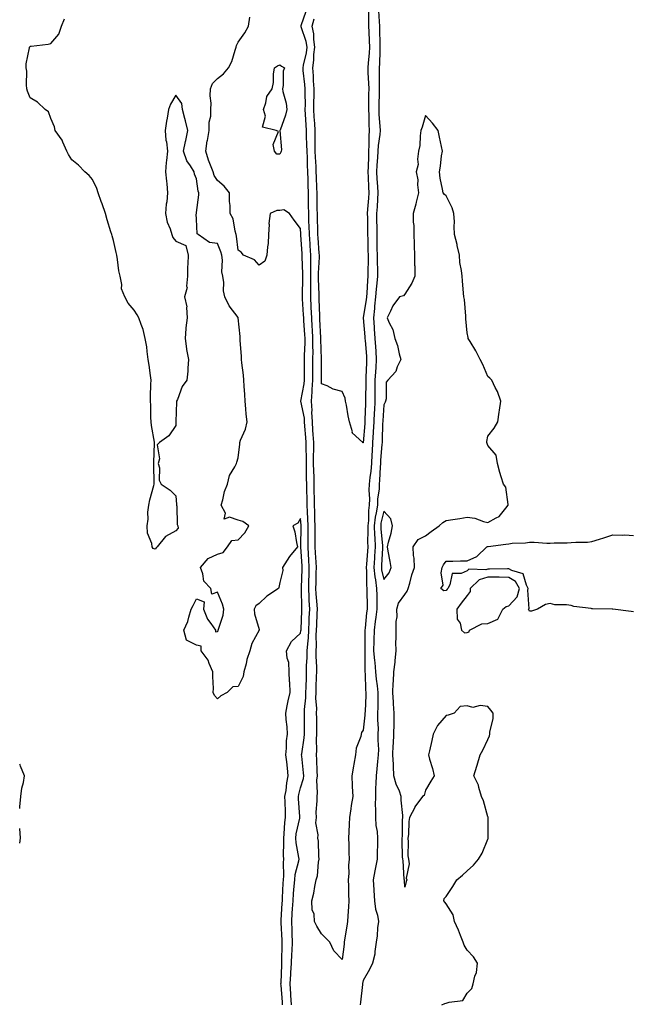
# Model space of a CAD drawing. Units: inches. Extents: x 979043 to 981683, y 7271498 to 7274138.
# Drawn here: x 979043 to 979338, y 7273192 to 7273665 of the extents above; entities that cross this region are included whole.
import ezdxf

# ---------------------------------------------------------------- set-up
doc = ezdxf.new("R2010")
doc.units = ezdxf.units.IN
doc.header["$MEASUREMENT"] = 0
doc.layers.add('Contour_97907271', color=7, linetype='Continuous', true_color=0xcb41ea)

msp = doc.modelspace()

# ---------------------------------------------------------------- linework, layer by layer
at = {"layer": 'Contour_97907271'}
for points in [[(979215.45, 7273669.32, 3181), (979215.82, 7273664.15, 3181), (979215.9, 7273661.92, 3181), (979215.98, 7273659.85, 3181), (979216.1, 7273653.87, 3181), (979216.17, 7273651.92, 3181), (979216.05, 7273649.92, 3181), (979215.9, 7273644.07, 3181), (979215.76, 7273641.92, 3181), (979215.81, 7273639.68, 3181), (979215.75, 7273634.22, 3181), (979215.8, 7273631.92, 3181), (979215.76, 7273629.63, 3181), (979215.62, 7273624.35, 3181), (979215.57, 7273621.92, 3181), (979215.69, 7273619.56, 3181), (979216.1, 7273613.87, 3181), (979216.19, 7273611.92, 3181), (979216.07, 7273609.94, 3181), (979215.35, 7273604.62, 3181), (979215.21, 7273601.92, 3181), (979215.04, 7273598.91, 3181), (979214.7, 7273595.27, 3181), (979214.52, 7273591.92, 3181), (979214.72, 7273588.59, 3181), (979214.99, 7273584.98, 3181), (979215.17, 7273581.92, 3181), (979214.95, 7273578.82, 3181), (979214.76, 7273575.21, 3181), (979214.52, 7273571.92, 3181), (979214.57, 7273568.44, 3181), (979214.6, 7273565.37, 3181), (979214.65, 7273561.92, 3181), (979214.7, 7273558.57, 3181), (979214.74, 7273555.23, 3181), (979214.79, 7273551.92, 3181), (979214.83, 7273548.7, 3181), (979215, 7273544.97, 3181), (979215.03, 7273541.92, 3181), (979214.7, 7273538.57, 3181), (979214.3, 7273535.67, 3181), (979213.95, 7273531.92, 3181), (979213.57, 7273527.44, 3181), (979213.55, 7273526.42, 3181), (979213.11, 7273521.92, 3181), (979213.41, 7273517.28, 3181), (979213.44, 7273516.53, 3181), (979213.73, 7273511.92, 3181), (979214.02, 7273507.89, 3181), (979214.12, 7273505.85, 3181), (979214.4, 7273501.92, 3181), (979214.16, 7273498.03, 3181), (979214, 7273495.97, 3181), (979213.76, 7273491.92, 3181), (979213.74, 7273487.61, 3181), (979213.74, 7273486.23, 3181), (979213.72, 7273481.92, 3181), (979213.49, 7273477.36, 3181), (979213.43, 7273476.54, 3181), (979213.2, 7273471.92, 3181), (979212.92, 7273467.05, 3181), (979212.9, 7273466.77, 3181), (979212.62, 7273461.92, 3181), (979212.35, 7273457.62, 3181), (979212.29, 7273456.16, 3181), (979212.02, 7273451.92, 3181), (979211.72, 7273448.25, 3181), (979211.3, 7273445.17, 3181), (979211.01, 7273441.92, 3181), (979210.88, 7273439.09, 3181), (979211.14, 7273435.01, 3181), (979211.02, 7273431.92, 3181), (979210.65, 7273429.32, 3181), (979210.58, 7273424.45, 3181), (979210.3, 7273421.92, 3181), (979210.37, 7273419.6, 3181), (979210.18, 7273414.05, 3181), (979210.26, 7273411.92, 3181), (979210.12, 7273409.85, 3181), (979209.66, 7273403.53, 3181), (979209.55, 7273401.92, 3181), (979209.73, 7273400.24, 3181), (979209.63, 7273393.5, 3181), (979209.85, 7273391.92, 3181), (979209.88, 7273390.09, 3181), (979209.96, 7273383.83, 3181), (979209.99, 7273381.92, 3181), (979209.77, 7273380.2, 3181), (979209, 7273372.87, 3181), (979208.88, 7273371.92, 3181), (979208.85, 7273371.12, 3181), (979208.87, 7273362.74, 3181), (979208.85, 7273361.92, 3181), (979208.92, 7273361.05, 3181), (979208.85, 7273352.72, 3181), (979208.93, 7273351.92, 3181), (979209.01, 7273350.96, 3181), (979209.25, 7273343.12, 3181), (979209.37, 7273341.92, 3181), (979209.33, 7273340.64, 3181), (979208.99, 7273332.86, 3181), (979208.97, 7273331.92, 3181), (979208.95, 7273331.02, 3181), (979208.05, 7273323.79, 3181), (979207.3, 7273322.67, 3181), (979207.11, 7273321.92, 3181), (979206.93, 7273320.8, 3181), (979204.76, 7273315.21, 3181), (979204.45, 7273311.92, 3181), (979203.6, 7273307.47, 3181), (979203.4, 7273306.57, 3181), (979202.57, 7273301.92, 3181), (979202.85, 7273297.12, 3181), (979202.86, 7273296.73, 3181), (979203.17, 7273291.92, 3181), (979202.38, 7273287.59, 3181), (979202.2, 7273286.07, 3181), (979201.53, 7273281.92, 3181), (979201.37, 7273278.6, 3181), (979201.17, 7273275.04, 3181), (979201.02, 7273271.92, 3181), (979201.14, 7273268.83, 3181), (979201.2, 7273265.07, 3181), (979201.33, 7273261.92, 3181), (979200.97, 7273259, 3181), (979201.16, 7273255.03, 3181), (979200.87, 7273251.92, 3181), (979201.06, 7273248.91, 3181), (979201.06, 7273244.93, 3181), (979201.26, 7273241.92, 3181), (979201.05, 7273238.92, 3181), (979200.78, 7273234.65, 3181), (979200.59, 7273231.92, 3181), (979200.27, 7273229.7, 3181), (979199.2, 7273223.07, 3181), (979199.03, 7273221.92, 3181), (979198.91, 7273221.06, 3181), (979198.05, 7273213.63, 3181), (979193.95, 7273217.82, 3181), (979192.07, 7273221.92, 3181), (979190.08, 7273223.95, 3181), (979188.05, 7273226.07, 3181), (979185.76, 7273229.63, 3181), (979184.71, 7273231.92, 3181), (979184.49, 7273235.48, 3181), (979183.61, 7273237.48, 3181), (979183.49, 7273241.92, 3181), (979184.43, 7273245.54, 3181), (979184.86, 7273248.73, 3181), (979185.53, 7273251.92, 3181), (979186.19, 7273253.78, 3181), (979186.61, 7273260.48, 3181), (979186.95, 7273261.92, 3181), (979186.73, 7273263.24, 3181), (979186.61, 7273270.48, 3181), (979186.29, 7273271.92, 3181), (979186.48, 7273273.49, 3181), (979185.4, 7273279.27, 3181), (979185.59, 7273281.92, 3181), (979185.56, 7273284.41, 3181), (979185.97, 7273289.84, 3181), (979185.94, 7273291.92, 3181), (979186.22, 7273293.75, 3181), (979185.87, 7273299.74, 3181), (979186.11, 7273301.92, 3181), (979185.97, 7273304, 3181), (979185.87, 7273309.74, 3181), (979185.73, 7273311.92, 3181), (979185.87, 7273314.1, 3181), (979185.67, 7273319.54, 3181), (979185.8, 7273321.92, 3181), (979185.79, 7273324.18, 3181), (979185.76, 7273329.63, 3181), (979185.74, 7273331.92, 3181), (979185.78, 7273334.19, 3181), (979185.39, 7273339.26, 3181), (979185.44, 7273341.92, 3181), (979185.52, 7273344.45, 3181), (979185.73, 7273349.6, 3181), (979185.79, 7273351.92, 3181), (979185.82, 7273354.15, 3181), (979185.54, 7273359.41, 3181), (979185.56, 7273361.92, 3181), (979185.69, 7273364.28, 3181), (979185.56, 7273369.43, 3181), (979185.68, 7273371.92, 3181), (979185.77, 7273374.2, 3181), (979186.03, 7273379.9, 3181), (979186.12, 7273381.92, 3181), (979186, 7273383.97, 3181), (979185.51, 7273389.38, 3181), (979185.37, 7273391.92, 3181), (979185.44, 7273394.53, 3181), (979185.53, 7273399.4, 3181), (979185.6, 7273401.92, 3181), (979185.44, 7273404.53, 3181), (979185.19, 7273409.06, 3181), (979185.02, 7273411.92, 3181), (979185.03, 7273414.94, 3181), (979185.02, 7273418.89, 3181), (979185.04, 7273421.92, 3181), (979184.93, 7273425.04, 3181), (979184.89, 7273428.76, 3181), (979184.78, 7273431.92, 3181), (979184.69, 7273435.28, 3181), (979184.62, 7273438.49, 3181), (979184.53, 7273441.92, 3181), (979184.47, 7273445.5, 3181), (979184.35, 7273448.22, 3181), (979184.28, 7273451.92, 3181), (979184.29, 7273455.68, 3181), (979184.43, 7273458.3, 3181), (979184.44, 7273461.92, 3181), (979184.14, 7273465.83, 3181), (979183.98, 7273467.85, 3181), (979183.67, 7273471.92, 3181), (979183.44, 7273476.53, 3181), (979183.53, 7273477.4, 3181), (979183.21, 7273481.92, 3181), (979183.66, 7273486.31, 3181), (979183.62, 7273487.49, 3181), (979183.98, 7273491.92, 3181), (979183.97, 7273496, 3181), (979183.98, 7273497.85, 3181), (979183.97, 7273501.92, 3181), (979183.99, 7273505.98, 3181), (979183.92, 7273507.79, 3181), (979183.94, 7273511.92, 3181), (979183.69, 7273516.28, 3181), (979183.64, 7273517.51, 3181), (979183.38, 7273521.92, 3181), (979183.15, 7273526.82, 3181), (979183.14, 7273527.01, 3181), (979182.89, 7273531.92, 3181), (979182.89, 7273536.76, 3181), (979182.9, 7273537.07, 3181), (979182.89, 7273541.92, 3181), (979182.91, 7273546.78, 3181), (979182.9, 7273547.07, 3181), (979182.93, 7273551.92, 3181), (979182.62, 7273556.49, 3181), (979182.56, 7273557.41, 3181), (979182.26, 7273561.92, 3181), (979182.12, 7273565.99, 3181), (979182.04, 7273567.93, 3181), (979181.91, 7273571.92, 3181), (979181.88, 7273575.75, 3181), (979181.87, 7273578.1, 3181), (979181.84, 7273581.92, 3181), (979181.71, 7273585.58, 3181), (979181.64, 7273588.33, 3181), (979181.52, 7273591.92, 3181), (979181.37, 7273595.24, 3181), (979181.27, 7273598.7, 3181), (979181.14, 7273601.92, 3181), (979181.09, 7273604.96, 3181), (979180.89, 7273609.08, 3181), (979180.84, 7273611.92, 3181), (979180.68, 7273614.55, 3181), (979180.42, 7273619.55, 3181), (979180.28, 7273621.92, 3181), (979180.31, 7273624.18, 3181), (979180.17, 7273629.8, 3181), (979180.2, 7273631.92, 3181), (979180.04, 7273633.91, 3181), (979179.33, 7273640.64, 3181), (979179.22, 7273641.92, 3181), (979179.42, 7273643.29, 3181), (979180.83, 7273649.14, 3181), (979181.16, 7273651.92, 3181), (979180.77, 7273654.64, 3181), (979178.32, 7273661.65, 3181), (979178.26, 7273661.92, 3181), (979178.34, 7273662.21, 3181), (979180.75, 7273669.22, 3181)], [(979210.58, 7273669.39, 3180), (979210.6, 7273664.47, 3180), (979210.7, 7273661.92, 3180), (979210.8, 7273659.17, 3180), (979211.04, 7273654.91, 3180), (979211.15, 7273651.92, 3180), (979210.96, 7273649.01, 3180), (979210.48, 7273644.35, 3180), (979210.33, 7273641.92, 3180), (979210.38, 7273639.59, 3180), (979210.71, 7273634.58, 3180), (979210.77, 7273631.92, 3180), (979210.72, 7273629.25, 3180), (979210.66, 7273624.53, 3180), (979210.6, 7273621.92, 3180), (979210.74, 7273619.23, 3180), (979210.84, 7273614.71, 3180), (979210.98, 7273611.92, 3180), (979210.8, 7273609.17, 3180), (979210.88, 7273604.75, 3180), (979210.73, 7273601.92, 3180), (979210.59, 7273599.38, 3180), (979210.52, 7273594.39, 3180), (979210.39, 7273591.92, 3180), (979210.54, 7273589.43, 3180), (979210.72, 7273584.59, 3180), (979210.87, 7273581.92, 3180), (979210.69, 7273579.28, 3180), (979210.24, 7273574.11, 3180), (979210.08, 7273571.92, 3180), (979210.11, 7273569.86, 3180), (979210.2, 7273564.07, 3180), (979210.23, 7273561.92, 3180), (979210.26, 7273559.71, 3180), (979210.38, 7273554.25, 3180), (979210.42, 7273551.92, 3180), (979210.44, 7273549.53, 3180), (979210.33, 7273544.2, 3180), (979210.35, 7273541.92, 3180), (979210.14, 7273539.83, 3180), (979209.8, 7273533.67, 3180), (979209.63, 7273531.92, 3180), (979209.51, 7273530.46, 3180), (979208.09, 7273521.96, 3180), (979208.09, 7273521.88, 3180), (979208.89, 7273512.76, 3180), (979208.95, 7273511.92, 3180), (979209.02, 7273510.95, 3180), (979209.65, 7273503.52, 3180), (979209.77, 7273501.92, 3180), (979209.67, 7273500.3, 3180), (979209.45, 7273493.32, 3180), (979209.37, 7273491.92, 3180), (979209.36, 7273490.61, 3180), (979209.27, 7273483.14, 3180), (979209.26, 7273481.92, 3180), (979209.2, 7273480.77, 3180), (979208.94, 7273472.81, 3180), (979208.9, 7273471.92, 3180), (979208.85, 7273471.12, 3180), (979208.06, 7273461.91, 3180), (979208.05, 7273461.78, 3180), (979207.96, 7273461.83, 3180), (979207.89, 7273461.92, 3180), (979202.84, 7273466.71, 3180), (979202.89, 7273467.08, 3180), (979201.54, 7273471.92, 3180), (979200.92, 7273474.79, 3180), (979200.06, 7273479.91, 3180), (979199.67, 7273481.92, 3180), (979199.38, 7273483.25, 3180), (979198.05, 7273486.53, 3180), (979193.73, 7273487.6, 3180), (979190.8, 7273489.17, 3180), (979188.05, 7273490.24, 3180), (979188, 7273491.87, 3180), (979188, 7273491.97, 3180), (979188.03, 7273501.9, 3180), (979188.03, 7273501.94, 3180), (979187.7, 7273511.57, 3180), (979187.7, 7273511.92, 3180), (979187.68, 7273512.29, 3180), (979187.29, 7273521.16, 3180), (979187.25, 7273521.92, 3180), (979187.21, 7273522.76, 3180), (979186.93, 7273530.8, 3180), (979186.87, 7273531.92, 3180), (979186.87, 7273533.1, 3180), (979186.69, 7273540.56, 3180), (979186.69, 7273543.28, 3180), (979187.07, 7273550.94, 3180), (979187.08, 7273551.92, 3180), (979187.01, 7273552.96, 3180), (979186.45, 7273560.32, 3180), (979186.34, 7273561.92, 3180), (979186.28, 7273563.69, 3180), (979186.15, 7273570.02, 3180), (979186.08, 7273571.92, 3180), (979186.06, 7273573.91, 3180), (979185.98, 7273579.85, 3180), (979185.97, 7273581.92, 3180), (979185.89, 7273584.08, 3180), (979185.65, 7273589.52, 3180), (979185.57, 7273591.92, 3180), (979185.45, 7273594.52, 3180), (979185.18, 7273599.05, 3180), (979185.06, 7273601.92, 3180), (979185, 7273604.97, 3180), (979185.04, 7273608.91, 3180), (979184.98, 7273611.92, 3180), (979184.79, 7273615.18, 3180), (979184.56, 7273618.43, 3180), (979184.36, 7273621.92, 3180), (979184.41, 7273625.56, 3180), (979184.54, 7273628.41, 3180), (979184.59, 7273631.92, 3180), (979184.3, 7273635.67, 3180), (979184.18, 7273638.05, 3180), (979183.87, 7273641.92, 3180), (979184.4, 7273645.57, 3180), (979184.44, 7273648.31, 3180), (979184.85, 7273651.92, 3180), (979184.34, 7273655.63, 3180), (979184.39, 7273658.26, 3180), (979183.66, 7273661.92, 3180), (979184.55, 7273665.42, 3180)], [(979169.39, 7273191.92, 3183), (979169.31, 7273193.18, 3183), (979168.62, 7273201.35, 3183), (979168.58, 7273201.92, 3183), (979168.61, 7273202.48, 3183), (979168.94, 7273211.03, 3183), (979168.98, 7273211.92, 3183), (979169.03, 7273212.9, 3183), (979169.1, 7273220.87, 3183), (979169.16, 7273221.92, 3183), (979169.11, 7273222.98, 3183), (979168.72, 7273231.25, 3183), (979168.69, 7273231.92, 3183), (979168.74, 7273232.61, 3183), (979169.19, 7273240.78, 3183), (979169.27, 7273241.92, 3183), (979169.36, 7273243.23, 3183), (979169.61, 7273250.36, 3183), (979169.73, 7273251.92, 3183), (979169.92, 7273253.79, 3183), (979169.73, 7273260.24, 3183), (979169.95, 7273261.92, 3183), (979169.8, 7273263.67, 3183), (979170.03, 7273269.94, 3183), (979169.89, 7273271.92, 3183), (979170.16, 7273274.03, 3183), (979170.45, 7273279.52, 3183), (979170.81, 7273281.92, 3183), (979170.69, 7273284.56, 3183), (979170.61, 7273289.36, 3183), (979170.48, 7273291.92, 3183), (979171.01, 7273294.88, 3183), (979171.39, 7273298.58, 3183), (979172.1, 7273301.92, 3183), (979171.68, 7273305.55, 3183), (979171.36, 7273308.61, 3183), (979170.98, 7273311.92, 3183), (979171.29, 7273315.16, 3183), (979171.31, 7273318.66, 3183), (979171.69, 7273321.92, 3183), (979171.5, 7273325.37, 3183), (979171.08, 7273328.89, 3183), (979170.88, 7273331.92, 3183), (979171.63, 7273335.5, 3183), (979172.1, 7273337.87, 3183), (979172.97, 7273341.92, 3183), (979172.83, 7273346.7, 3183), (979172.76, 7273347.21, 3183), (979172.57, 7273351.92, 3183), (979172.4, 7273356.27, 3183), (979171.55, 7273358.42, 3183), (979171.26, 7273361.92, 3183), (979173.59, 7273366.38, 3183), (979178.05, 7273370.45, 3183), (979178.21, 7273371.76, 3183), (979178.22, 7273371.92, 3183), (979178.23, 7273372.1, 3183), (979178.65, 7273381.32, 3183), (979178.67, 7273381.92, 3183), (979178.64, 7273382.51, 3183), (979178.45, 7273391.52, 3183), (979178.43, 7273391.92, 3183), (979178.44, 7273392.31, 3183), (979178.74, 7273401.23, 3183), (979178.76, 7273401.92, 3183), (979178.72, 7273402.59, 3183), (979178.16, 7273411.81, 3183), (979178.15, 7273411.92, 3183), (979178.15, 7273412.02, 3183), (979178.24, 7273421.73, 3183), (979178.24, 7273421.92, 3183), (979178.23, 7273422.1, 3183), (979178.05, 7273425.48, 3183), (979176.69, 7273423.28, 3183), (979174.36, 7273421.92, 3183), (979175.24, 7273419.11, 3183), (979176.04, 7273413.93, 3183), (979176.53, 7273411.92, 3183), (979172.69, 7273407.28, 3183), (979171.63, 7273405.5, 3183), (979169.34, 7273401.92, 3183), (979169.51, 7273400.46, 3183), (979168.05, 7273394.76, 3183), (979167.61, 7273392.36, 3183), (979167.43, 7273391.92, 3183), (979161.73, 7273388.24, 3183), (979158.05, 7273384.67, 3183), (979156.48, 7273383.49, 3183), (979155.72, 7273381.92, 3183), (979155.84, 7273379.71, 3183), (979158.05, 7273372.13, 3183), (979158.1, 7273371.97, 3183), (979158.12, 7273371.92, 3183), (979158.11, 7273371.86, 3183), (979158.05, 7273371.81, 3183), (979154.57, 7273365.4, 3183), (979153.6, 7273361.92, 3183), (979152.18, 7273357.79, 3183), (979151.79, 7273355.66, 3183), (979150.77, 7273351.92, 3183), (979150.45, 7273349.52, 3183), (979148.05, 7273344.78, 3183), (979145.4, 7273344.57, 3183), (979142.68, 7273341.92, 3183), (979139.67, 7273340.3, 3183), (979138.05, 7273338.94, 3183), (979136.66, 7273340.53, 3183), (979136.06, 7273341.92, 3183), (979136.17, 7273343.8, 3183), (979135.77, 7273349.64, 3183), (979135.89, 7273351.92, 3183), (979134.05, 7273355.92, 3183), (979133.55, 7273357.42, 3183), (979130.16, 7273361.92, 3183), (979130.24, 7273364.11, 3183), (979128.05, 7273364.65, 3183), (979123.25, 7273367.12, 3183), (979121.87, 7273371.92, 3183), (979123.9, 7273376.07, 3183), (979124.28, 7273378.15, 3183), (979125.5, 7273381.92, 3183), (979126.34, 7273383.63, 3183), (979128.05, 7273386.85, 3183), (979131.61, 7273385.48, 3183), (979131.33, 7273381.92, 3183), (979133.28, 7273377.15, 3183), (979134.91, 7273375.06, 3183), (979137.09, 7273371.92, 3183), (979137.15, 7273371.02, 3183), (979138.05, 7273371.22, 3183), (979138.39, 7273371.58, 3183), (979138.46, 7273371.92, 3183), (979138.52, 7273372.39, 3183), (979140.84, 7273379.13, 3183), (979141.08, 7273381.92, 3183), (979140.49, 7273384.36, 3183), (979138.05, 7273390.05, 3183), (979135.35, 7273389.22, 3183), (979134.92, 7273391.92, 3183), (979131.46, 7273395.33, 3183), (979131.02, 7273398.95, 3183), (979129.87, 7273401.92, 3183), (979133.67, 7273406.3, 3183), (979138.05, 7273408.29, 3183), (979140.81, 7273409.16, 3183), (979142.91, 7273411.92, 3183), (979145.04, 7273414.93, 3183), (979148.05, 7273415.21, 3183), (979151.29, 7273418.68, 3183), (979153.15, 7273421.92, 3183), (979150.22, 7273424.09, 3183), (979148.05, 7273424.72, 3183), (979143.79, 7273426.18, 3183), (979141.31, 7273425.18, 3183), (979141.85, 7273428.12, 3183), (979139.81, 7273431.92, 3183), (979140.6, 7273434.47, 3183), (979141.52, 7273438.45, 3183), (979142.86, 7273441.92, 3183), (979143.78, 7273446.19, 3183), (979146.4, 7273450.27, 3183), (979147.14, 7273451.92, 3183), (979147.37, 7273452.6, 3183), (979148.05, 7273454.63, 3183), (979148.82, 7273461.15, 3183), (979148.86, 7273461.92, 3183), (979149.2, 7273463.07, 3183), (979151.56, 7273468.41, 3183), (979152.26, 7273471.92, 3183), (979151.79, 7273475.66, 3183), (979151.76, 7273478.21, 3183), (979151.38, 7273481.92, 3183), (979151.18, 7273485.05, 3183), (979150.87, 7273489.1, 3183), (979150.69, 7273491.92, 3183), (979150.52, 7273494.39, 3183), (979149.77, 7273500.2, 3183), (979149.64, 7273501.92, 3183), (979149.64, 7273503.51, 3183), (979148.99, 7273510.98, 3183), (979149, 7273511.92, 3183), (979149.03, 7273512.9, 3183), (979148.08, 7273521.89, 3183), (979148.09, 7273521.92, 3183), (979148.08, 7273521.95, 3183), (979148.05, 7273522, 3183), (979143.7, 7273527.57, 3183), (979141.63, 7273531.92, 3183), (979140.91, 7273534.78, 3183), (979141.06, 7273538.91, 3183), (979140.58, 7273541.92, 3183), (979140.14, 7273544.01, 3183), (979140.44, 7273549.53, 3183), (979140.12, 7273551.92, 3183), (979139.73, 7273553.6, 3183), (979138.05, 7273557.64, 3183), (979134.2, 7273558.07, 3183), (979128.77, 7273561.92, 3183), (979128.37, 7273562.24, 3183), (979128.05, 7273569.33, 3183), (979127.86, 7273571.73, 3183), (979127.93, 7273571.92, 3183), (979127.92, 7273572.05, 3183), (979128.05, 7273572.54, 3183), (979129.06, 7273580.91, 3183), (979129.14, 7273581.92, 3183), (979128.77, 7273582.64, 3183), (979128.05, 7273588.59, 3183), (979127.01, 7273590.88, 3183), (979126.9, 7273591.92, 3183), (979125.08, 7273594.89, 3183), (979123.4, 7273597.27, 3183), (979121.67, 7273601.92, 3183), (979122.75, 7273606.62, 3183), (979122.88, 7273607.09, 3183), (979123.8, 7273611.92, 3183), (979122.62, 7273616.49, 3183), (979122.38, 7273617.59, 3183), (979121.33, 7273621.92, 3183), (979120.92, 7273624.79, 3183), (979118.05, 7273628.79, 3183), (979115.45, 7273624.52, 3183), (979114.52, 7273621.92, 3183), (979113.89, 7273617.76, 3183), (979113.6, 7273616.37, 3183), (979113, 7273611.92, 3183), (979113.32, 7273607.19, 3183), (979113.56, 7273606.41, 3183), (979114.03, 7273601.92, 3183), (979113.62, 7273597.49, 3183), (979113.45, 7273596.52, 3183), (979113.1, 7273591.92, 3183), (979113.59, 7273587.46, 3183), (979113.67, 7273586.3, 3183), (979114.11, 7273581.92, 3183), (979113.67, 7273577.54, 3183), (979113.43, 7273576.54, 3183), (979113.08, 7273571.92, 3183), (979113.88, 7273567.75, 3183), (979115.35, 7273564.62, 3183), (979116.19, 7273561.92, 3183), (979116.57, 7273560.44, 3183), (979118.05, 7273558.77, 3183), (979122.79, 7273556.66, 3183), (979123.96, 7273551.92, 3183), (979123.89, 7273547.76, 3183), (979123.71, 7273546.26, 3183), (979123.66, 7273541.92, 3183), (979123.25, 7273537.12, 3183), (979123.49, 7273536.48, 3183), (979122.24, 7273531.92, 3183), (979123.27, 7273527.14, 3183), (979123.17, 7273526.8, 3183), (979123.57, 7273521.92, 3183), (979122.91, 7273517.06, 3183), (979122.93, 7273516.8, 3183), (979122.5, 7273511.92, 3183), (979123.14, 7273507.01, 3183), (979123.24, 7273506.73, 3183), (979124.16, 7273501.92, 3183), (979123.84, 7273497.71, 3183), (979123.77, 7273496.2, 3183), (979123.4, 7273491.92, 3183), (979121.08, 7273488.89, 3183), (979118.79, 7273482.66, 3183), (979118.43, 7273481.92, 3183), (979118.38, 7273481.59, 3183), (979118.12, 7273471.99, 3183), (979118.11, 7273471.92, 3183), (979118.1, 7273471.87, 3183), (979118.05, 7273470.2, 3183), (979114.76, 7273465.21, 3183), (979110.19, 7273461.92, 3183), (979109.13, 7273460.84, 3183), (979110.22, 7273454.09, 3183), (979109.64, 7273451.92, 3183), (979110.18, 7273449.79, 3183), (979109.98, 7273443.85, 3183), (979111.06, 7273441.92, 3183), (979115.26, 7273439.13, 3183), (979118.05, 7273436.44, 3183), (979118.35, 7273432.22, 3183), (979118.44, 7273431.92, 3183), (979118.56, 7273431.41, 3183), (979118.76, 7273422.63, 3183), (979119.08, 7273421.92, 3183), (979119.13, 7273420.84, 3183), (979118.05, 7273419.52, 3183), (979113.15, 7273416.82, 3183), (979109.08, 7273411.92, 3183), (979108.57, 7273411.4, 3183), (979108.05, 7273410.68, 3183), (979107.17, 7273411.04, 3183), (979106.74, 7273411.92, 3183), (979106.55, 7273413.42, 3183), (979104.51, 7273418.38, 3183), (979104.26, 7273421.92, 3183), (979104.83, 7273425.14, 3183), (979104.64, 7273428.51, 3183), (979105.05, 7273431.92, 3183), (979105.57, 7273434.4, 3183), (979107.42, 7273441.29, 3183), (979107.56, 7273441.92, 3183), (979107.59, 7273442.38, 3183), (979107.52, 7273451.39, 3183), (979107.55, 7273451.92, 3183), (979107.51, 7273452.46, 3183), (979107.84, 7273461.71, 3183), (979107.82, 7273461.92, 3183), (979107.79, 7273462.18, 3183), (979106.34, 7273470.21, 3183), (979106.17, 7273471.92, 3183), (979106, 7273473.97, 3183), (979106.01, 7273479.88, 3183), (979105.8, 7273481.92, 3183), (979105.93, 7273484.04, 3183), (979106.1, 7273489.97, 3183), (979106.2, 7273491.92, 3183), (979105.87, 7273494.1, 3183), (979105.27, 7273499.14, 3183), (979104.8, 7273501.92, 3183), (979104.24, 7273505.73, 3183), (979104.07, 7273507.94, 3183), (979103.38, 7273511.92, 3183), (979102.39, 7273516.26, 3183), (979101.37, 7273518.6, 3183), (979100.32, 7273521.92, 3183), (979099.51, 7273523.38, 3183), (979098.05, 7273525.6, 3183), (979095.12, 7273528.99, 3183), (979093.56, 7273531.92, 3183), (979091.92, 7273535.79, 3183), (979092.11, 7273537.86, 3183), (979091.31, 7273541.92, 3183), (979090.65, 7273544.52, 3183), (979090.04, 7273549.93, 3183), (979089.64, 7273551.92, 3183), (979089.39, 7273553.26, 3183), (979088.05, 7273558.95, 3183), (979087.39, 7273561.26, 3183), (979087.23, 7273561.92, 3183), (979086.87, 7273563.1, 3183), (979085.08, 7273568.95, 3183), (979084.18, 7273571.92, 3183), (979082.69, 7273576.56, 3183), (979082.23, 7273577.74, 3183), (979080.75, 7273581.92, 3183), (979080.09, 7273583.96, 3183), (979078.05, 7273588.35, 3183), (979076.34, 7273590.21, 3183), (979074.38, 7273591.92, 3183), (979071.34, 7273595.21, 3183), (979068.05, 7273597.7, 3183), (979066.5, 7273600.37, 3183), (979065.65, 7273601.92, 3183), (979063.68, 7273606.29, 3183), (979063.37, 7273607.24, 3183), (979060.09, 7273611.92, 3183), (979059.81, 7273613.68, 3183), (979058.05, 7273617.65, 3183), (979056.9, 7273620.77, 3183), (979055.3, 7273621.92, 3183), (979051.54, 7273625.41, 3183), (979048.05, 7273627.58, 3183), (979046.81, 7273630.68, 3183), (979046.5, 7273631.92, 3183), (979046.25, 7273633.72, 3183), (979046.46, 7273640.33, 3183), (979046.14, 7273641.92, 3183), (979046.08, 7273643.89, 3183), (979047.76, 7273651.63, 3183), (979047.75, 7273651.92, 3183), (979047.9, 7273652.07, 3183), (979048.05, 7273652.28, 3183), (979048.48, 7273652.35, 3183), (979056.63, 7273653.34, 3183), (979058.05, 7273653.6, 3183), (979061.86, 7273658.11, 3183), (979063.08, 7273661.92, 3183), (979064.49, 7273665.48, 3183)], [(979173.66, 7273191.92, 3182), (979173.38, 7273196.59, 3182), (979173.36, 7273197.23, 3182), (979173.07, 7273201.92, 3182), (979173.31, 7273206.66, 3182), (979173.34, 7273207.21, 3182), (979173.6, 7273211.92, 3182), (979173.8, 7273216.17, 3182), (979173.97, 7273217.84, 3182), (979174.18, 7273221.92, 3182), (979174.01, 7273225.96, 3182), (979173.93, 7273227.8, 3182), (979173.75, 7273231.92, 3182), (979174.01, 7273235.96, 3182), (979174.15, 7273238.02, 3182), (979174.4, 7273241.92, 3182), (979174.63, 7273245.34, 3182), (979175, 7273248.87, 3182), (979175.23, 7273251.92, 3182), (979175.48, 7273254.49, 3182), (979177.19, 7273261.06, 3182), (979177.31, 7273261.92, 3182), (979177.23, 7273262.74, 3182), (979175.84, 7273269.71, 3182), (979175.69, 7273271.92, 3182), (979175.95, 7273274.02, 3182), (979177.64, 7273281.51, 3182), (979177.7, 7273281.92, 3182), (979177.68, 7273282.29, 3182), (979177, 7273290.87, 3182), (979176.95, 7273291.92, 3182), (979177.11, 7273292.86, 3182), (979178.05, 7273296.15, 3182), (979179.43, 7273300.54, 3182), (979179.57, 7273301.92, 3182), (979179.49, 7273303.36, 3182), (979178.56, 7273311.41, 3182), (979178.53, 7273311.92, 3182), (979178.56, 7273312.43, 3182), (979179.78, 7273320.19, 3182), (979179.88, 7273321.92, 3182), (979179.87, 7273323.74, 3182), (979179.87, 7273330.1, 3182), (979179.86, 7273331.92, 3182), (979179.9, 7273333.77, 3182), (979180.55, 7273339.42, 3182), (979180.59, 7273341.92, 3182), (979180.68, 7273344.55, 3182), (979180.78, 7273349.19, 3182), (979180.87, 7273351.92, 3182), (979180.91, 7273354.78, 3182), (979181.21, 7273358.76, 3182), (979181.24, 7273361.92, 3182), (979181.43, 7273365.3, 3182), (979181.78, 7273368.19, 3182), (979181.95, 7273371.92, 3182), (979182.13, 7273376, 3182), (979182.21, 7273377.76, 3182), (979182.4, 7273381.92, 3182), (979182.16, 7273386.03, 3182), (979182.12, 7273387.85, 3182), (979181.9, 7273391.92, 3182), (979182.01, 7273395.88, 3182), (979182.07, 7273397.9, 3182), (979182.18, 7273401.92, 3182), (979181.95, 7273405.82, 3182), (979181.81, 7273408.16, 3182), (979181.59, 7273411.92, 3182), (979181.59, 7273415.46, 3182), (979181.62, 7273418.35, 3182), (979181.63, 7273421.92, 3182), (979181.52, 7273425.39, 3182), (979181.35, 7273428.62, 3182), (979181.24, 7273431.92, 3182), (979181.17, 7273435.04, 3182), (979181.05, 7273438.92, 3182), (979180.97, 7273441.92, 3182), (979180.91, 7273444.78, 3182), (979180.93, 7273449.04, 3182), (979180.87, 7273451.92, 3182), (979180.88, 7273454.75, 3182), (979180.69, 7273459.28, 3182), (979180.7, 7273461.92, 3182), (979180.51, 7273464.38, 3182), (979180.11, 7273469.86, 3182), (979179.95, 7273471.92, 3182), (979179.87, 7273473.74, 3182), (979178.06, 7273481.91, 3182), (979179.81, 7273490.16, 3182), (979179.94, 7273491.92, 3182), (979179.94, 7273493.81, 3182), (979179.91, 7273500.06, 3182), (979179.9, 7273501.92, 3182), (979179.91, 7273503.78, 3182), (979180.17, 7273509.8, 3182), (979180.18, 7273511.92, 3182), (979180.06, 7273513.93, 3182), (979179.61, 7273520.36, 3182), (979179.52, 7273521.92, 3182), (979179.46, 7273523.33, 3182), (979178.97, 7273531, 3182), (979178.92, 7273531.92, 3182), (979178.92, 7273532.79, 3182), (979179.1, 7273540.87, 3182), (979179.1, 7273541.92, 3182), (979179.11, 7273542.98, 3182), (979178.77, 7273551.2, 3182), (979178.78, 7273551.92, 3182), (979178.73, 7273552.6, 3182), (979178.19, 7273561.78, 3182), (979178.18, 7273561.92, 3182), (979178.17, 7273562.04, 3182), (979178.05, 7273564.84, 3182), (979174.99, 7273568.86, 3182), (979172.71, 7273571.92, 3182), (979169.9, 7273573.77, 3182), (979168.05, 7273573.48, 3182), (979166.59, 7273573.38, 3182), (979163.34, 7273571.92, 3182), (979162.77, 7273567.2, 3182), (979162.9, 7273566.77, 3182), (979162.64, 7273561.92, 3182), (979162.4, 7273557.57, 3182), (979162.09, 7273555.96, 3182), (979161.79, 7273551.92, 3182), (979160.91, 7273549.06, 3182), (979158.05, 7273547.14, 3182), (979155.86, 7273549.73, 3182), (979150.61, 7273551.92, 3182), (979149.52, 7273553.39, 3182), (979148.05, 7273554.41, 3182), (979147.27, 7273561.14, 3182), (979147.02, 7273561.92, 3182), (979146.53, 7273563.44, 3182), (979145.63, 7273569.5, 3182), (979144.24, 7273571.92, 3182), (979144.15, 7273575.82, 3182), (979143.92, 7273577.79, 3182), (979143.85, 7273581.92, 3182), (979141.25, 7273585.12, 3182), (979138.05, 7273587.81, 3182), (979136.43, 7273590.3, 3182), (979135.94, 7273591.92, 3182), (979134.73, 7273595.24, 3182), (979133.73, 7273597.6, 3182), (979132.43, 7273601.92, 3182), (979133.14, 7273606.83, 3182), (979133.21, 7273607.08, 3182), (979134.07, 7273611.92, 3182), (979134.14, 7273615.83, 3182), (979134.86, 7273618.73, 3182), (979134.95, 7273621.92, 3182), (979135.02, 7273624.95, 3182), (979134.6, 7273628.47, 3182), (979134.66, 7273631.92, 3182), (979135.61, 7273634.36, 3182), (979138.05, 7273636.9, 3182), (979140.9, 7273639.07, 3182), (979143.44, 7273641.92, 3182), (979144.97, 7273645, 3182), (979146.54, 7273650.41, 3182), (979147.1, 7273651.92, 3182), (979147.25, 7273652.72, 3182), (979148.05, 7273654.28, 3182), (979151.24, 7273658.73, 3182), (979152.9, 7273661.92, 3182), (979153.68, 7273666.29, 3182)], [(979245.95, 7273191.92, 3182), (979247.38, 7273192.59, 3182), (979248.05, 7273192.64, 3182), (979249.35, 7273193.22, 3182), (979255.94, 7273194.03, 3182), (979258.05, 7273197.57, 3182), (979260.27, 7273199.7, 3182), (979261.02, 7273201.92, 3182), (979261.77, 7273205.64, 3182), (979262.57, 7273207.4, 3182), (979263.06, 7273211.92, 3182), (979261.1, 7273214.97, 3182), (979258.05, 7273218.11, 3182), (979256.62, 7273220.49, 3182), (979256.09, 7273221.92, 3182), (979254.85, 7273225.12, 3182), (979253.96, 7273227.83, 3182), (979252.03, 7273231.92, 3182), (979251.31, 7273235.18, 3182), (979248.05, 7273240.45, 3182), (979247.38, 7273241.25, 3182), (979246.82, 7273241.92, 3182), (979247.01, 7273242.96, 3182), (979248.05, 7273243.93, 3182), (979251.2, 7273248.77, 3182), (979253.12, 7273251.92, 3182), (979255.84, 7273254.13, 3182), (979258.05, 7273256.25, 3182), (979261.06, 7273258.91, 3182), (979263.58, 7273261.92, 3182), (979265.23, 7273264.74, 3182), (979268.05, 7273271.51, 3182), (979268.19, 7273271.78, 3182), (979268.24, 7273271.92, 3182), (979268.25, 7273272.12, 3182), (979268.11, 7273281.86, 3182), (979268.11, 7273281.92, 3182), (979268.1, 7273281.97, 3182), (979268.05, 7273282.12, 3182), (979265.98, 7273289.85, 3182), (979264.96, 7273291.92, 3182), (979263.67, 7273296.3, 3182), (979263.54, 7273297.41, 3182), (979261.26, 7273301.92, 3182), (979262.74, 7273306.61, 3182), (979262.88, 7273307.09, 3182), (979264.4, 7273311.92, 3182), (979265.68, 7273314.29, 3182), (979268.05, 7273319.39, 3182), (979268.8, 7273321.17, 3182), (979269, 7273321.92, 3182), (979268.96, 7273322.83, 3182), (979270.59, 7273329.38, 3182), (979270.54, 7273331.92, 3182), (979269.48, 7273333.35, 3182), (979268.05, 7273335.21, 3182), (979264.32, 7273335.65, 3182), (979260.77, 7273334.64, 3182), (979258.05, 7273335.59, 3182), (979254.74, 7273335.23, 3182), (979251.82, 7273331.92, 3182), (979248.98, 7273330.99, 3182), (979248.05, 7273330.82, 3182), (979243.88, 7273326.09, 3182), (979241.72, 7273321.92, 3182), (979241.17, 7273318.8, 3182), (979239.96, 7273313.83, 3182), (979239.56, 7273311.92, 3182), (979240.05, 7273309.92, 3182), (979241.49, 7273305.36, 3182), (979242.18, 7273301.92, 3182), (979240.65, 7273299.32, 3182), (979238.05, 7273294.95, 3182), (979237.47, 7273292.5, 3182), (979236.56, 7273291.92, 3182), (979232.97, 7273287, 3182), (979232.86, 7273286.73, 3182), (979230.44, 7273281.92, 3182), (979230.06, 7273279.91, 3182), (979229.83, 7273273.7, 3182), (979229.57, 7273271.92, 3182), (979229.8, 7273270.17, 3182), (979229.64, 7273263.51, 3182), (979229.93, 7273261.92, 3182), (979230.27, 7273259.7, 3182), (979228.79, 7273252.66, 3182), (979229.06, 7273251.92, 3182), (979228.83, 7273251.14, 3182), (979228.05, 7273248.34, 3182), (979227.89, 7273251.76, 3182), (979227.89, 7273251.92, 3182), (979227.86, 7273252.11, 3182), (979227.28, 7273261.15, 3182), (979227.1, 7273261.92, 3182), (979227.02, 7273262.95, 3182), (979226.91, 7273270.78, 3182), (979226.8, 7273271.92, 3182), (979227.07, 7273272.9, 3182), (979226.92, 7273280.79, 3182), (979227.11, 7273281.92, 3182), (979227.17, 7273282.8, 3182), (979226.33, 7273290.2, 3182), (979226.42, 7273291.92, 3182), (979225.52, 7273294.45, 3182), (979223.99, 7273297.86, 3182), (979222.91, 7273301.92, 3182), (979222.69, 7273306.56, 3182), (979222.61, 7273307.36, 3182), (979222.37, 7273311.92, 3182), (979222.55, 7273316.42, 3182), (979222.66, 7273317.31, 3182), (979222.82, 7273321.92, 3182), (979222.93, 7273326.8, 3182), (979222.96, 7273327.01, 3182), (979223.05, 7273331.92, 3182), (979222.67, 7273336.54, 3182), (979222.67, 7273337.3, 3182), (979222.34, 7273341.92, 3182), (979222.52, 7273346.39, 3182), (979222.7, 7273347.27, 3182), (979222.84, 7273351.92, 3182), (979223.41, 7273356.56, 3182), (979223.41, 7273357.28, 3182), (979223.88, 7273361.92, 3182), (979223.87, 7273366.1, 3182), (979224, 7273367.87, 3182), (979223.99, 7273371.92, 3182), (979223.94, 7273376.03, 3182), (979224.36, 7273378.23, 3182), (979224.28, 7273381.92, 3182), (979225.11, 7273384.86, 3182), (979228.05, 7273389.04, 3182), (979229.32, 7273390.65, 3182), (979229.77, 7273391.92, 3182), (979230.51, 7273394.38, 3182), (979231.46, 7273398.51, 3182), (979232.74, 7273401.92, 3182), (979232.62, 7273406.49, 3182), (979232.27, 7273407.7, 3182), (979232.08, 7273411.92, 3182), (979234.52, 7273415.45, 3182), (979238.05, 7273417.18, 3182), (979240.78, 7273419.19, 3182), (979244.69, 7273421.92, 3182), (979246.46, 7273423.51, 3182), (979248.05, 7273424.54, 3182), (979251.21, 7273425.08, 3182), (979254.5, 7273425.47, 3182), (979258.05, 7273426.19, 3182), (979261.8, 7273425.67, 3182), (979265.91, 7273424.06, 3182), (979268.05, 7273423.59, 3182), (979271.98, 7273425.85, 3182), (979273.5, 7273426.47, 3182), (979276.59, 7273430.46, 3182), (979277.83, 7273431.92, 3182), (979277.71, 7273432.26, 3182), (979276.6, 7273440.47, 3182), (979275.52, 7273441.92, 3182), (979274.48, 7273445.49, 3182), (979273.77, 7273447.64, 3182), (979272.66, 7273451.92, 3182), (979272.02, 7273455.89, 3182), (979268.05, 7273460.61, 3182), (979267.63, 7273461.5, 3182), (979267.49, 7273461.92, 3182), (979267.48, 7273462.49, 3182), (979268.05, 7273464.99, 3182), (979271.07, 7273468.9, 3182), (979272.81, 7273471.92, 3182), (979273.42, 7273476.55, 3182), (979273.61, 7273477.48, 3182), (979274.29, 7273481.92, 3182), (979272.61, 7273486.48, 3182), (979271.55, 7273488.42, 3182), (979269.88, 7273491.92, 3182), (979269.02, 7273492.89, 3182), (979268.05, 7273493.69, 3182), (979265.61, 7273499.48, 3182), (979264.31, 7273501.92, 3182), (979262.23, 7273506.1, 3182), (979259.5, 7273510.47, 3182), (979258.64, 7273511.92, 3182), (979258.5, 7273512.37, 3182), (979258.05, 7273514.68, 3182), (979257.48, 7273521.35, 3182), (979257.5, 7273521.92, 3182), (979257.37, 7273522.6, 3182), (979256.78, 7273530.65, 3182), (979256.4, 7273531.92, 3182), (979256.3, 7273533.67, 3182), (979255.76, 7273539.63, 3182), (979255.62, 7273541.92, 3182), (979255.34, 7273544.63, 3182), (979254.63, 7273548.5, 3182), (979254.33, 7273551.92, 3182), (979253.32, 7273556.65, 3182), (979253.25, 7273557.12, 3182), (979252.07, 7273561.92, 3182), (979251.83, 7273565.7, 3182), (979251.94, 7273568.03, 3182), (979251.75, 7273571.92, 3182), (979250.85, 7273574.72, 3182), (979248.05, 7273580.46, 3182), (979247.17, 7273581.04, 3182), (979246.51, 7273581.92, 3182), (979246.22, 7273583.75, 3182), (979245.15, 7273589.02, 3182), (979244.78, 7273591.92, 3182), (979245.26, 7273594.71, 3182), (979245.79, 7273599.66, 3182), (979246.17, 7273601.92, 3182), (979245.74, 7273604.23, 3182), (979244.72, 7273608.59, 3182), (979244.18, 7273611.92, 3182), (979241.47, 7273615.34, 3182), (979238.05, 7273619.11, 3182), (979236.51, 7273613.46, 3182), (979235.85, 7273611.92, 3182), (979235.44, 7273609.31, 3182), (979235.25, 7273604.72, 3182), (979234.67, 7273601.92, 3182), (979234.16, 7273598.03, 3182), (979234.45, 7273595.52, 3182), (979233.61, 7273591.92, 3182), (979234.31, 7273588.18, 3182), (979234.22, 7273585.75, 3182), (979234.72, 7273581.92, 3182), (979233.63, 7273577.5, 3182), (979233.44, 7273576.53, 3182), (979232.18, 7273571.92, 3182), (979232.2, 7273567.77, 3182), (979232.39, 7273566.26, 3182), (979232.4, 7273561.92, 3182), (979232.61, 7273557.36, 3182), (979232.59, 7273556.46, 3182), (979232.84, 7273551.92, 3182), (979232.84, 7273547.13, 3182), (979232.89, 7273546.76, 3182), (979232.89, 7273541.92, 3182), (979231.45, 7273538.52, 3182), (979228.05, 7273533.31, 3182), (979227.47, 7273532.5, 3182), (979225.59, 7273531.92, 3182), (979222.3, 7273527.67, 3182), (979221.21, 7273525.08, 3182), (979219.57, 7273521.92, 3182), (979220.51, 7273519.46, 3182), (979222.37, 7273516.24, 3182), (979223.26, 7273511.92, 3182), (979224.64, 7273508.51, 3182), (979225.34, 7273504.63, 3182), (979226.14, 7273501.92, 3182), (979224.47, 7273498.34, 3182), (979223.82, 7273496.15, 3182), (979220, 7273491.92, 3182), (979219.07, 7273490.9, 3182), (979219.14, 7273483.01, 3182), (979218.79, 7273481.92, 3182), (979218.68, 7273481.29, 3182), (979218.05, 7273480.07, 3182), (979217.52, 7273472.45, 3182), (979217.5, 7273471.92, 3182), (979217.46, 7273471.33, 3182), (979217.23, 7273462.74, 3182), (979217.18, 7273461.92, 3182), (979217.12, 7273460.99, 3182), (979216.48, 7273453.49, 3182), (979216.38, 7273451.92, 3182), (979216.23, 7273450.1, 3182), (979216, 7273443.97, 3182), (979215.81, 7273441.92, 3182), (979215.71, 7273439.58, 3182), (979215.04, 7273434.93, 3182), (979214.92, 7273431.92, 3182), (979214.4, 7273428.27, 3182), (979213.88, 7273426.09, 3182), (979213.4, 7273421.92, 3182), (979213.56, 7273417.43, 3182), (979213.67, 7273416.3, 3182), (979213.85, 7273411.92, 3182), (979213.56, 7273407.43, 3182), (979213.5, 7273406.47, 3182), (979213.2, 7273401.92, 3182), (979213.65, 7273397.52, 3182), (979214.02, 7273395.95, 3182), (979214.54, 7273391.92, 3182), (979214.6, 7273388.47, 3182), (979214.66, 7273385.31, 3182), (979214.71, 7273381.92, 3182), (979214.21, 7273378.08, 3182), (979213.92, 7273376.05, 3182), (979213.4, 7273371.92, 3182), (979213.26, 7273367.13, 3182), (979213.24, 7273366.73, 3182), (979213.11, 7273361.92, 3182), (979213.48, 7273357.35, 3182), (979213.67, 7273356.3, 3182), (979214.1, 7273351.92, 3182), (979214.42, 7273348.29, 3182), (979214.89, 7273345.08, 3182), (979215.19, 7273341.92, 3182), (979215.11, 7273338.98, 3182), (979215.09, 7273334.88, 3182), (979215.02, 7273331.92, 3182), (979214.95, 7273328.82, 3182), (979215.27, 7273324.7, 3182), (979215.19, 7273321.92, 3182), (979215.07, 7273318.94, 3182), (979215.41, 7273314.56, 3182), (979215.29, 7273311.92, 3182), (979214.96, 7273308.83, 3182), (979214.72, 7273305.25, 3182), (979214.35, 7273301.92, 3182), (979214.26, 7273298.13, 3182), (979214.05, 7273295.92, 3182), (979213.97, 7273291.92, 3182), (979213.88, 7273287.75, 3182), (979214.09, 7273285.88, 3182), (979213.98, 7273281.92, 3182), (979214.23, 7273278.1, 3182), (979214.75, 7273275.22, 3182), (979215.02, 7273271.92, 3182), (979215.03, 7273268.9, 3182), (979214.84, 7273265.13, 3182), (979214.85, 7273261.92, 3182), (979214.05, 7273257.92, 3182), (979213.78, 7273256.19, 3182), (979212.82, 7273251.92, 3182), (979213.23, 7273247.1, 3182), (979213.23, 7273246.74, 3182), (979213.58, 7273241.92, 3182), (979213.99, 7273237.86, 3182), (979214.95, 7273235.02, 3182), (979215.43, 7273231.92, 3182), (979215.05, 7273228.92, 3182), (979214.9, 7273225.07, 3182), (979214.41, 7273221.92, 3182), (979213.69, 7273217.56, 3182), (979213.67, 7273216.3, 3182), (979212.64, 7273211.92, 3182), (979211.15, 7273208.82, 3182), (979208.05, 7273203.55, 3182), (979207.82, 7273202.15, 3182), (979207.8, 7273201.92, 3182), (979207.78, 7273201.65, 3182), (979206.78, 7273193.19, 3182), (979206.7, 7273191.92, 3182)], [(979338.05, 7273380.59, 3181), (979336.94, 7273380.81, 3181), (979328.06, 7273381.91, 3181), (979327.84, 7273381.92, 3181), (979318.27, 7273382.14, 3181), (979318.05, 7273382.15, 3181), (979317.74, 7273382.23, 3181), (979309.35, 7273383.22, 3181), (979308.05, 7273383.69, 3181), (979305.87, 7273384.1, 3181), (979300.16, 7273384.03, 3181), (979298.05, 7273384.7, 3181), (979295.79, 7273384.18, 3181), (979291.86, 7273381.92, 3181), (979289.05, 7273380.92, 3181), (979288.05, 7273380.92, 3181), (979287.7, 7273381.57, 3181), (979287.62, 7273381.92, 3181), (979287.82, 7273382.15, 3181), (979287.18, 7273391.05, 3181), (979287.43, 7273391.92, 3181), (979286.57, 7273393.4, 3181), (979284.98, 7273398.85, 3181), (979279.49, 7273400.48, 3181), (979278.05, 7273401.33, 3181), (979277.47, 7273401.34, 3181), (979268.78, 7273401.19, 3181), (979268.05, 7273401.21, 3181), (979267.01, 7273400.88, 3181), (979258.86, 7273401.11, 3181), (979258.05, 7273400.39, 3181), (979255.25, 7273399.12, 3181), (979250.83, 7273399.14, 3181), (979249.8, 7273393.67, 3181), (979248.75, 7273391.92, 3181), (979248.45, 7273391.52, 3181), (979248.05, 7273390.96, 3181), (979246.81, 7273390.68, 3181), (979245.43, 7273391.92, 3181), (979246.54, 7273393.43, 3181), (979245.53, 7273399.4, 3181), (979246.12, 7273401.92, 3181), (979246.69, 7273403.28, 3181), (979248.05, 7273404.93, 3181), (979251.19, 7273405.06, 3181), (979254.89, 7273405.08, 3181), (979258.05, 7273405.23, 3181), (979262.79, 7273407.18, 3181), (979267.48, 7273411.92, 3181), (979267.89, 7273412.08, 3181), (979268.05, 7273412.1, 3181), (979268.25, 7273412.12, 3181), (979276.74, 7273413.23, 3181), (979278.05, 7273413.37, 3181), (979279.77, 7273413.64, 3181), (979286.19, 7273413.78, 3181), (979288.05, 7273414.18, 3181), (979290.32, 7273414.19, 3181), (979296.32, 7273413.65, 3181), (979298.05, 7273413.65, 3181), (979299.87, 7273413.74, 3181), (979306.12, 7273413.85, 3181), (979308.05, 7273413.95, 3181), (979310.3, 7273414.17, 3181), (979315.84, 7273414.13, 3181), (979318.05, 7273414.39, 3181), (979321.69, 7273415.56, 3181), (979323.77, 7273416.2, 3181), (979328.05, 7273417.63, 3181), (979332.52, 7273417.45, 3181), (979333.81, 7273417.68, 3181), (979338.05, 7273417.4, 3181)], [(979043, 7273286.27, 3184), (979043.06, 7273286.91, 3184), (979043.07, 7273286.94, 3184), (979043.57, 7273291.92, 3184), (979044.02, 7273295.95, 3184), (979044.83, 7273298.7, 3184), (979045.34, 7273301.92, 3184), (979043.4, 7273306.57, 3184), (979043.28, 7273307.15, 3184), (979043, 7273307.46, 3184)], [(979043, 7273269.55, 3184), (979043.42, 7273271.92, 3184), (979043, 7273276.53, 3184)]]:
    msp.add_polyline3d(points, dxfattribs=at)
for points in [[(979168.05, 7273600.5, 3181), (979166.67, 7273600.54, 3181), (979165.52, 7273601.92, 3181), (979164.85, 7273605.12, 3181), (979167.43, 7273611.3, 3181), (979166.25, 7273611.92, 3181), (979159.66, 7273613.53, 3181), (979161.16, 7273618.81, 3181), (979160.2, 7273621.92, 3181), (979161.35, 7273625.22, 3181), (979161.8, 7273628.17, 3181), (979164.31, 7273631.92, 3181), (979165.07, 7273634.9, 3181), (979165, 7273638.87, 3181), (979165.51, 7273641.92, 3181), (979166.99, 7273642.98, 3181), (979168.05, 7273643.44, 3181), (979168.89, 7273642.76, 3181), (979170.26, 7273641.92, 3181), (979169.66, 7273640.31, 3181), (979169.59, 7273633.46, 3181), (979169.26, 7273631.92, 3181), (979169.44, 7273630.53, 3181), (979171.08, 7273624.95, 3181), (979171.34, 7273621.92, 3181), (979170.71, 7273619.26, 3181), (979168.15, 7273612.02, 3181), (979168.12, 7273611.92, 3181), (979168.12, 7273611.85, 3181), (979168.77, 7273602.64, 3181), (979168.74, 7273601.92, 3181), (979168.59, 7273601.38, 3181)], [(979218.05, 7273396.25, 3183), (979220.53, 7273399.44, 3183), (979221.57, 7273401.92, 3183), (979221.01, 7273404.88, 3183), (979220.15, 7273409.82, 3183), (979219.77, 7273411.92, 3183), (979220.29, 7273414.16, 3183), (979221.58, 7273418.39, 3183), (979222.25, 7273421.92, 3183), (979221.44, 7273425.31, 3183), (979218.05, 7273429.05, 3183), (979216.66, 7273423.31, 3183), (979216.51, 7273421.92, 3183), (979216.56, 7273420.43, 3183), (979217.42, 7273412.55, 3183), (979217.44, 7273411.92, 3183), (979217.41, 7273411.28, 3183), (979216.91, 7273403.06, 3183), (979216.83, 7273401.92, 3183), (979216.95, 7273400.82, 3183)], [(979258.05, 7273370.77, 3182), (979258.97, 7273371, 3182), (979259.22, 7273371.92, 3182), (979265.14, 7273374.83, 3182), (979268.05, 7273375.05, 3182), (979272.76, 7273377.21, 3182), (979275.21, 7273381.92, 3182), (979276.82, 7273383.15, 3182), (979278.05, 7273383.58, 3182), (979282.08, 7273387.89, 3182), (979283.24, 7273391.92, 3182), (979281.32, 7273395.19, 3182), (979278.05, 7273397.13, 3182), (979273.39, 7273397.26, 3182), (979272.72, 7273397.25, 3182), (979268.05, 7273397.38, 3182), (979263.88, 7273396.09, 3182), (979259.46, 7273391.92, 3182), (979259.51, 7273390.46, 3182), (979258.05, 7273388.45, 3182), (979255.18, 7273384.79, 3182), (979253.12, 7273381.92, 3182), (979253.26, 7273377.13, 3182), (979254.7, 7273375.27, 3182), (979255.31, 7273371.92, 3182), (979256.73, 7273370.6, 3182)]]:
    msp.add_polyline3d(points, close=True, dxfattribs=at)

doc.saveas('drawing.dxf')
